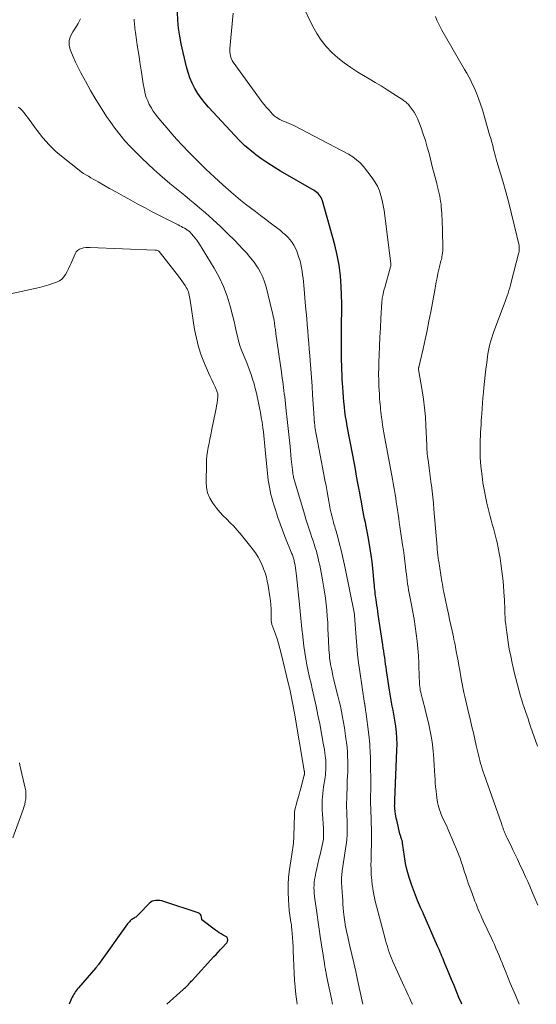
# Model space of a CAD drawing. Units: feet. Extents: x 1999996 to 2003784, y 595000 to 600000.
# Drawn here: x 2001158 to 2001259, y 595000 to 595194 of the extents above; entities that cross this region are included whole.
import ezdxf

# ---------------------------------------------------------------- set-up
doc = ezdxf.new("R2010")
doc.units = ezdxf.units.FT
doc.header["$LTSCALE"] = 100
doc.header["$MEASUREMENT"] = 0
doc.layers.add('CONTOUR INDEX', color=32, linetype='Continuous', lineweight=25)
doc.layers.add('CONTOUR INTERMEDIATE', color=40, linetype='Continuous', lineweight=15)

msp = doc.modelspace()

# ---------------------------------------------------------------- linework, layer by layer
at = {"layer": 'CONTOUR INDEX', "flags": 128}
for points, elevation in [([(2001244.68, 595000), (2001244.59, 595000.21), (2001244.11, 595001.37), (2001243.63, 595002.53), (2001243.15, 595003.69), (2001242.67, 595004.85), (2001241.24, 595008.32), (2001241.08, 595008.71), (2001240.92, 595009.09), (2001240.75, 595009.48), (2001240.59, 595009.86), (2001240.43, 595010.25), (2001240.26, 595010.63), (2001240.1, 595011.01), (2001239.93, 595011.4), (2001237.09, 595017.94), (2001237.09, 595017.96), (2001237.08, 595017.98), (2001237.07, 595017.99), (2001237.07, 595018.01), (2001237.04, 595018.08), (2001237.03, 595018.09), (2001237.02, 595018.11), (2001237.02, 595018.12), (2001237.01, 595018.14), (2001236.57, 595019.03), (2001236.34, 595019.49), (2001236.13, 595019.96), (2001235.94, 595020.43), (2001235.75, 595020.91), (2001234.76, 595023.56), (2001234.31, 595024.91), (2001233.92, 595026.28), (2001233.62, 595027.68), (2001233.38, 595029.08), (2001233.03, 595031.64), (2001233.01, 595031.78), (2001232.99, 595031.92), (2001232.96, 595032.06), (2001232.92, 595032.2), (2001232.88, 595032.33), (2001232.84, 595032.47), (2001232.8, 595032.6), (2001232.75, 595032.73), (2001232.72, 595032.81), (2001232.66, 595032.99), (2001232.6, 595033.16), (2001232.55, 595033.34), (2001232.5, 595033.52), (2001231.89, 595036.19), (2001231.8, 595036.59), (2001231.72, 595037), (2001231.65, 595037.41), (2001231.59, 595037.82), (2001231.49, 595038.61), (2001231.48, 595038.73), (2001231.47, 595038.98), (2001231.47, 595039.09), (2001231.48, 595039.2), (2001231.48, 595039.31), (2001231.48, 595039.42), (2001231.48, 595039.52), (2001231.49, 595039.67), (2001231.5, 595039.83), (2001231.5, 595039.99), (2001231.51, 595040.14), (2001231.93, 595049.95), (2001231.95, 595051.14), (2001231.92, 595052.32), (2001231.83, 595053.49), (2001231.69, 595054.67), (2001231.57, 595055.43), (2001231.45, 595056.22), (2001231.31, 595057.01), (2001231.16, 595057.8), (2001231, 595058.59), (2001230.84, 595059.37), (2001230.69, 595060.16), (2001230.56, 595060.95), (2001230.44, 595061.74), (2001229.86, 595065.63), (2001229.77, 595066.26), (2001229.68, 595066.88), (2001229.59, 595067.51), (2001229.51, 595068.14), (2001229.42, 595068.77), (2001229.34, 595069.4), (2001229.24, 595070.02), (2001229.15, 595070.65), (2001228.25, 595076.6), (2001228.16, 595077.21), (2001228.07, 595077.83), (2001227.98, 595078.44), (2001227.89, 595079.06), (2001227.82, 595079.52), (2001227.77, 595079.91), (2001227.72, 595080.29), (2001227.67, 595080.67), (2001227.63, 595081.06), (2001227.62, 595081.11), (2001227.58, 595081.52), (2001227.53, 595081.93), (2001227.49, 595082.34), (2001227.45, 595082.75), (2001227.16, 595085.72), (2001227.02, 595086.99), (2001226.86, 595088.25), (2001226.67, 595089.51), (2001226.46, 595090.77), (2001226.26, 595091.87), (2001226.13, 595092.58), (2001226, 595093.28), (2001225.85, 595093.99), (2001225.71, 595094.69), (2001225.56, 595095.39), (2001225.42, 595096.09), (2001225.28, 595096.8), (2001225.16, 595097.5), (2001225.09, 595097.88), (2001224.93, 595098.77), (2001224.77, 595099.67), (2001224.6, 595100.56), (2001224.44, 595101.46), (2001224.25, 595102.42), (2001223.99, 595103.8), (2001223.74, 595105.18), (2001223.48, 595106.55), (2001223.22, 595107.93), (2001222.14, 595113.65), (2001221.98, 595114.6), (2001221.83, 595115.54), (2001221.7, 595116.49), (2001221.59, 595117.44), (2001221.49, 595118.4), (2001221.4, 595119.35), (2001221.33, 595120.31), (2001221.27, 595121.26), (2001221.21, 595122.13), (2001221.18, 595122.73), (2001221.15, 595123.33), (2001221.12, 595123.94), (2001221.09, 595124.54), (2001221.07, 595125.15), (2001221.06, 595125.75), (2001221.05, 595126.35), (2001221.05, 595126.96), (2001221.05, 595134.94), (2001221.06, 595135.28), (2001221.06, 595135.62), (2001221.07, 595135.97), (2001221.09, 595136.31), (2001221.1, 595136.65), (2001221.1, 595136.99), (2001221.1, 595137.34), (2001221.09, 595137.68), (2001220.97, 595141.14), (2001220.83, 595143.2), (2001220.58, 595145.25), (2001220.19, 595147.27), (2001219.7, 595149.28), (2001217.26, 595157.93), (2001217.15, 595158.25), (2001217.01, 595158.55), (2001216.84, 595158.83), (2001216.64, 595159.1), (2001216.42, 595159.35), (2001216.17, 595159.58), (2001215.91, 595159.78), (2001215.63, 595159.96), (2001209.01, 595163.77), (2001207.77, 595164.52), (2001206.55, 595165.3), (2001205.36, 595166.12), (2001204.19, 595166.98), (2001204.06, 595167.08), (2001202.99, 595167.93), (2001201.96, 595168.82), (2001200.98, 595169.77), (2001200.02, 595170.75), (2001194.86, 595176.34), (2001194.11, 595177.2), (2001193.41, 595178.1), (2001192.77, 595179.04), (2001192.17, 595180.01), (2001191.66, 595181.03), (2001191.2, 595182.07), (2001190.84, 595183.14), (2001190.53, 595184.24), (2001189.49, 595188.75), (2001189.19, 595190.3), (2001188.95, 595191.86), (2001188.81, 595193.43), (2001188.75, 595195.02)], 920), ([(2001186.69, 595000), (2001189.89, 595002.89), (2001190.03, 595003.02), (2001190.17, 595003.15), (2001190.31, 595003.28), (2001190.45, 595003.42), (2001190.58, 595003.56), (2001190.71, 595003.7), (2001190.84, 595003.84), (2001190.97, 595003.98), (2001191.01, 595004.03), (2001191.16, 595004.2), (2001191.31, 595004.36), (2001191.47, 595004.53), (2001191.62, 595004.7), (2001195.92, 595009.37), (2001196.34, 595009.82), (2001196.77, 595010.28), (2001197.2, 595010.74), (2001197.63, 595011.19), (2001198.29, 595011.89), (2001198.38, 595011.99), (2001198.46, 595012.11), (2001198.53, 595012.23), (2001198.58, 595012.36), (2001198.62, 595012.49), (2001198.64, 595012.62), (2001198.64, 595012.76), (2001198.62, 595012.89), (2001198.57, 595013.03), (2001198.5, 595013.15), (2001198.41, 595013.24), (2001198.29, 595013.32), (2001197.76, 595013.6), (2001197.37, 595013.82), (2001196.98, 595014.05), (2001196.61, 595014.3), (2001196.25, 595014.56), (2001193.52, 595016.59), (2001193.46, 595017.19), (2001193.39, 595017.45), (2001193.26, 595017.68), (2001193.07, 595017.85), (2001192.83, 595017.98), (2001186.06, 595020.22), (2001185.69, 595020.32), (2001185.31, 595020.39), (2001184.92, 595020.42), (2001184.53, 595020.43), (2001184.16, 595020.36), (2001183.81, 595020.25), (2001183.49, 595020.07), (2001183.2, 595019.83), (2001181.21, 595017.8), (2001181.08, 595017.67), (2001180.94, 595017.54), (2001180.81, 595017.41), (2001180.68, 595017.28), (2001180.54, 595017.16), (2001180.39, 595017.04), (2001180.24, 595016.94), (2001180.08, 595016.85), (2001179.91, 595016.74), (2001179.75, 595016.64), (2001179.6, 595016.52), (2001179.46, 595016.4), (2001179.31, 595016.24), (2001179.18, 595016.1), (2001179.05, 595015.94), (2001178.93, 595015.79), (2001173.24, 595007.82), (2001173.18, 595007.73), (2001173.12, 595007.65), (2001173.05, 595007.56), (2001172.98, 595007.47), (2001172.91, 595007.39), (2001172.85, 595007.3), (2001172.78, 595007.22), (2001172.7, 595007.14), (2001169.3, 595003.27), (2001169.1, 595003.02), (2001168.9, 595002.78), (2001168.71, 595002.52), (2001168.54, 595002.26), (2001168.37, 595001.99), (2001168.22, 595001.71), (2001168.07, 595001.43), (2001167.94, 595001.15), (2001167.43, 595000)], 900)]:
    msp.add_lwpolyline(points, dxfattribs=dict(at, elevation=elevation))
at = {"layer": 'CONTOUR INTERMEDIATE', "flags": 128}
for points, elevation in [([(2001255.96, 595000), (2001255.21, 595001.77), (2001254.71, 595002.95), (2001254.22, 595004.13), (2001253.73, 595005.32), (2001253.25, 595006.51), (2001252.88, 595007.44), (2001252.59, 595008.16), (2001252.29, 595008.88), (2001252, 595009.59), (2001251.7, 595010.31), (2001251.39, 595011.02), (2001251.08, 595011.73), (2001250.76, 595012.43), (2001250.44, 595013.14), (2001248.89, 595016.43), (2001248.64, 595016.98), (2001248.4, 595017.52), (2001248.16, 595018.07), (2001247.93, 595018.62), (2001247.7, 595019.18), (2001247.48, 595019.73), (2001247.26, 595020.29), (2001247.05, 595020.85), (2001246.44, 595022.5), (2001246.2, 595023.15), (2001245.96, 595023.8), (2001245.73, 595024.45), (2001245.51, 595025.11), (2001245.38, 595025.51), (2001245.23, 595025.96), (2001245.08, 595026.42), (2001244.94, 595026.88), (2001244.8, 595027.35), (2001244.65, 595027.81), (2001244.5, 595028.26), (2001244.34, 595028.72), (2001244.16, 595029.17), (2001243.65, 595030.47), (2001243.2, 595031.56), (2001242.74, 595032.65), (2001242.27, 595033.73), (2001241.78, 595034.8), (2001240.84, 595036.85), (2001240.64, 595037.3), (2001240.46, 595037.75), (2001240.3, 595038.22), (2001240.16, 595038.69), (2001240.04, 595039.16), (2001239.93, 595039.64), (2001239.84, 595040.13), (2001239.77, 595040.61), (2001239.7, 595041.18), (2001239.61, 595041.95), (2001239.53, 595042.72), (2001239.47, 595043.5), (2001239.42, 595044.27), (2001239.39, 595044.88), (2001239.33, 595045.95), (2001239.26, 595047.03), (2001239.18, 595048.11), (2001239.1, 595049.18), (2001239.05, 595049.72), (2001238.91, 595051.06), (2001238.72, 595052.39), (2001238.48, 595053.71), (2001238.18, 595055.02), (2001237.47, 595057.92), (2001237.31, 595058.55), (2001237.15, 595059.18), (2001236.99, 595059.81), (2001236.82, 595060.44), (2001236.68, 595060.94), (2001236.59, 595061.32), (2001236.51, 595061.7), (2001236.46, 595062.08), (2001236.41, 595062.46), (2001236.38, 595062.85), (2001236.35, 595063.24), (2001236.33, 595063.63), (2001236.32, 595064.02), (2001236.21, 595067.07), (2001236.14, 595068.51), (2001236.04, 595069.95), (2001235.89, 595071.39), (2001235.72, 595072.82), (2001235.51, 595074.25), (2001235.29, 595075.68), (2001235.04, 595077.1), (2001234.77, 595078.52), (2001234.44, 595080.15), (2001234.32, 595080.78), (2001234.21, 595081.4), (2001234.11, 595082.03), (2001234.02, 595082.66), (2001233.93, 595083.29), (2001233.85, 595083.93), (2001233.77, 595084.56), (2001233.7, 595085.19), (2001233.6, 595086.06), (2001233.47, 595087.12), (2001233.34, 595088.19), (2001233.2, 595089.25), (2001233.04, 595090.31), (2001232.51, 595093.89), (2001232.39, 595094.7), (2001232.28, 595095.51), (2001232.16, 595096.32), (2001232.04, 595097.12), (2001232.02, 595097.25), (2001231.91, 595097.99), (2001231.8, 595098.74), (2001231.68, 595099.48), (2001231.56, 595100.23), (2001231.43, 595100.97), (2001231.3, 595101.72), (2001231.17, 595102.46), (2001231.03, 595103.2), (2001229.36, 595112.34), (2001229.23, 595113.1), (2001229.11, 595113.86), (2001229, 595114.62), (2001228.9, 595115.38), (2001228.83, 595115.9), (2001228.77, 595116.4), (2001228.71, 595116.91), (2001228.66, 595117.42), (2001228.61, 595117.93), (2001228.56, 595118.44), (2001228.52, 595118.94), (2001228.48, 595119.45), (2001228.46, 595119.96), (2001228.39, 595121.41), (2001228.34, 595122.65), (2001228.32, 595123.88), (2001228.33, 595125.12), (2001228.36, 595126.35), (2001228.4, 595127.53), (2001228.48, 595129.34), (2001228.56, 595131.15), (2001228.66, 595132.97), (2001228.77, 595134.78), (2001228.97, 595138.1), (2001228.98, 595138.25), (2001228.99, 595138.4), (2001229.01, 595138.55), (2001229.02, 595138.7), (2001229.04, 595138.84), (2001229.07, 595138.99), (2001229.09, 595139.14), (2001229.13, 595139.28), (2001229.21, 595139.63), (2001229.28, 595139.95), (2001229.36, 595140.27), (2001229.44, 595140.58), (2001229.53, 595140.9), (2001230.67, 595144.98), (2001230.69, 595145.05), (2001230.7, 595145.12), (2001230.71, 595145.19), (2001230.72, 595145.26), (2001230.73, 595145.33), (2001230.73, 595145.4), (2001230.73, 595145.48), (2001230.72, 595145.55), (2001229.55, 595155.04), (2001229.41, 595156.03), (2001229.23, 595157.01), (2001229.02, 595157.98), (2001228.78, 595158.95), (2001228.46, 595159.89), (2001228.08, 595160.79), (2001227.59, 595161.64), (2001227.03, 595162.45), (2001225.32, 595164.65), (2001224.68, 595165.36), (2001223.99, 595166.01), (2001223.23, 595166.57), (2001222.41, 595167.07), (2001211.61, 595172.7), (2001211.16, 595172.93), (2001210.7, 595173.14), (2001210.24, 595173.35), (2001209.78, 595173.54), (2001209.44, 595173.67), (2001209.15, 595173.8), (2001208.86, 595173.94), (2001208.58, 595174.1), (2001208.3, 595174.28), (2001208.16, 595174.37), (2001207.97, 595174.51), (2001207.78, 595174.66), (2001207.6, 595174.82), (2001207.43, 595174.99), (2001206.76, 595175.72), (2001206.26, 595176.27), (2001205.79, 595176.83), (2001205.33, 595177.41), (2001204.89, 595178.01), (2001199.73, 595185.19), (2001199.54, 595185.48), (2001199.38, 595185.79), (2001199.26, 595186.11), (2001199.17, 595186.45), (2001199.11, 595186.8), (2001199.07, 595187.14), (2001199.06, 595187.49), (2001199.08, 595187.84), (2001199.73, 595194.84)], 924), ([(2001259.66, 595019.51), (2001259.24, 595020.42), (2001258.83, 595021.34), (2001258.44, 595022.27), (2001258.04, 595023.19), (2001257.64, 595024.11), (2001257.23, 595025.03), (2001256.82, 595025.95), (2001256.05, 595027.63), (2001255.62, 595028.55), (2001255.19, 595029.47), (2001254.74, 595030.39), (2001254.29, 595031.3), (2001253.59, 595032.67), (2001253.48, 595032.9), (2001253.38, 595033.12), (2001253.27, 595033.35), (2001253.18, 595033.58), (2001253.08, 595033.81), (2001252.99, 595034.04), (2001252.91, 595034.27), (2001252.82, 595034.51), (2001252.81, 595034.54), (2001252.73, 595034.8), (2001252.64, 595035.05), (2001252.55, 595035.3), (2001252.46, 595035.55), (2001249.06, 595045.18), (2001248.88, 595045.72), (2001248.7, 595046.26), (2001248.53, 595046.81), (2001248.37, 595047.36), (2001248.22, 595047.91), (2001248.07, 595048.46), (2001247.94, 595049.02), (2001247.81, 595049.58), (2001247.51, 595050.9), (2001247.24, 595052.12), (2001246.96, 595053.34), (2001246.67, 595054.56), (2001246.38, 595055.78), (2001245.85, 595057.97), (2001245.65, 595058.8), (2001245.45, 595059.63), (2001245.26, 595060.47), (2001245.07, 595061.3), (2001245, 595061.63), (2001244.86, 595062.3), (2001244.72, 595062.98), (2001244.6, 595063.66), (2001244.48, 595064.34), (2001244.26, 595065.67), (2001244.1, 595066.59), (2001243.94, 595067.52), (2001243.77, 595068.44), (2001243.6, 595069.36), (2001243.45, 595070.17), (2001243.35, 595070.69), (2001243.25, 595071.21), (2001243.14, 595071.72), (2001243.03, 595072.23), (2001242.76, 595073.41), (2001242.52, 595074.52), (2001242.28, 595075.62), (2001242.04, 595076.73), (2001241.81, 595077.83), (2001241.14, 595081.03), (2001241.04, 595081.55), (2001240.94, 595082.08), (2001240.85, 595082.6), (2001240.76, 595083.13), (2001240.13, 595087.06), (2001240.1, 595087.24), (2001240.08, 595087.41), (2001240.05, 595087.59), (2001240.03, 595087.76), (2001240, 595087.94), (2001239.98, 595088.11), (2001239.96, 595088.29), (2001239.94, 595088.47), (2001239.92, 595088.7), (2001239.89, 595088.99), (2001239.86, 595089.29), (2001239.83, 595089.58), (2001239.81, 595089.87), (2001239.21, 595097.33), (2001239.11, 595098.5), (2001238.99, 595099.67), (2001238.85, 595100.84), (2001238.7, 595102.01), (2001238.67, 595102.23), (2001238.52, 595103.29), (2001238.38, 595104.35), (2001238.24, 595105.41), (2001238.1, 595106.47), (2001237.94, 595107.73), (2001237.89, 595108.16), (2001237.85, 595108.59), (2001237.82, 595109.02), (2001237.8, 595109.45), (2001237.79, 595109.88), (2001237.77, 595110.31), (2001237.75, 595110.75), (2001237.74, 595111.18), (2001237.62, 595113.77), (2001237.51, 595115.5), (2001237.36, 595117.22), (2001237.14, 595118.93), (2001236.88, 595120.64), (2001236.19, 595124.74), (2001236.18, 595124.86), (2001236.18, 595125.02), (2001236.18, 595125.04), (2001236.18, 595125.06), (2001236.18, 595125.08), (2001236.19, 595125.1), (2001236.2, 595125.18), (2001236.2, 595125.2), (2001236.2, 595125.22), (2001236.21, 595125.24), (2001236.21, 595125.25), (2001237.05, 595128.83), (2001237.46, 595130.64), (2001237.86, 595132.46), (2001238.22, 595134.28), (2001238.57, 595136.1), (2001239.35, 595140.34), (2001239.5, 595141.17), (2001239.66, 595141.99), (2001239.82, 595142.81), (2001239.99, 595143.63), (2001240.21, 595144.69), (2001240.27, 595144.98), (2001240.34, 595145.26), (2001240.42, 595145.54), (2001240.5, 595145.82), (2001240.58, 595146.1), (2001240.66, 595146.39), (2001240.72, 595146.67), (2001240.78, 595146.96), (2001240.83, 595147.25), (2001240.9, 595147.68), (2001240.94, 595148.12), (2001240.96, 595148.56), (2001240.96, 595149), (2001240.79, 595154.36), (2001240.76, 595154.93), (2001240.73, 595155.51), (2001240.69, 595156.08), (2001240.65, 595156.65), (2001240.64, 595156.73), (2001240.59, 595157.26), (2001240.52, 595157.79), (2001240.44, 595158.32), (2001240.34, 595158.85), (2001240.24, 595159.37), (2001240.12, 595159.9), (2001239.99, 595160.42), (2001239.86, 595160.93), (2001239.75, 595161.32), (2001239.56, 595162.03), (2001239.37, 595162.74), (2001239.18, 595163.46), (2001239, 595164.17), (2001238.23, 595167.21), (2001237.88, 595168.49), (2001237.51, 595169.77), (2001237.1, 595171.03), (2001236.66, 595172.29), (2001236.22, 595173.47), (2001235.95, 595174.11), (2001235.65, 595174.73), (2001235.29, 595175.33), (2001234.9, 595175.9), (2001234.31, 595176.68), (2001234.18, 595176.84), (2001234.04, 595177), (2001233.89, 595177.15), (2001233.73, 595177.29), (2001233.57, 595177.42), (2001233.4, 595177.54), (2001233.23, 595177.66), (2001233.05, 595177.78), (2001231.12, 595179.04), (2001229.97, 595179.77), (2001228.81, 595180.5), (2001227.64, 595181.21), (2001226.47, 595181.91), (2001224.21, 595183.24), (2001222.86, 595184.1), (2001221.55, 595185.02), (2001220.32, 595186.03), (2001219.12, 595187.09), (2001218.03, 595188.26), (2001217.03, 595189.49), (2001216.17, 595190.81), (2001215.4, 595192.21), (2001213.36, 595196.38)], 928), ([(2001225.21, 595000), (2001224.17, 595004.82), (2001223.81, 595006.48), (2001223.44, 595008.14), (2001223.06, 595009.8), (2001222.68, 595011.45), (2001222.13, 595013.83), (2001222.02, 595014.3), (2001221.92, 595014.77), (2001221.83, 595015.24), (2001221.74, 595015.71), (2001221.66, 595016.19), (2001221.59, 595016.66), (2001221.53, 595017.14), (2001221.48, 595017.62), (2001221.43, 595018.17), (2001221.36, 595018.93), (2001221.3, 595019.69), (2001221.25, 595020.45), (2001221.2, 595021.2), (2001221.04, 595023.95), (2001221.03, 595024.29), (2001221.03, 595024.62), (2001221.04, 595024.96), (2001221.06, 595025.29), (2001221.09, 595025.63), (2001221.13, 595025.96), (2001221.17, 595026.29), (2001221.22, 595026.63), (2001221.9, 595030.99), (2001222, 595031.73), (2001222.08, 595032.48), (2001222.13, 595033.22), (2001222.16, 595033.97), (2001222.16, 595034.72), (2001222.15, 595035.47), (2001222.13, 595036.22), (2001222.09, 595036.97), (2001222.08, 595037.12), (2001222.05, 595037.94), (2001222.03, 595038.76), (2001222.03, 595039.58), (2001222.04, 595040.41), (2001222.13, 595043.32), (2001222.14, 595043.76), (2001222.16, 595044.2), (2001222.19, 595044.64), (2001222.21, 595045.08), (2001222.24, 595045.52), (2001222.26, 595045.96), (2001222.26, 595046.4), (2001222.26, 595046.84), (2001222.25, 595047.79), (2001222.22, 595048.7), (2001222.17, 595049.61), (2001222.1, 595050.52), (2001222, 595051.43), (2001221.9, 595052.23), (2001221.76, 595053.3), (2001221.6, 595054.36), (2001221.42, 595055.41), (2001221.23, 595056.47), (2001221.01, 595057.52), (2001220.79, 595058.57), (2001220.54, 595059.61), (2001220.29, 595060.66), (2001219.72, 595062.93), (2001219.52, 595063.76), (2001219.32, 595064.59), (2001219.15, 595065.43), (2001218.98, 595066.27), (2001218.88, 595066.77), (2001218.78, 595067.37), (2001218.69, 595067.96), (2001218.63, 595068.56), (2001218.57, 595069.16), (2001218.54, 595069.76), (2001218.5, 595070.37), (2001218.47, 595070.97), (2001218.45, 595071.57), (2001218.36, 595073.81), (2001218.3, 595075.02), (2001218.22, 595076.23), (2001218.11, 595077.44), (2001217.99, 595078.65), (2001217.84, 595079.85), (2001217.68, 595081.05), (2001217.48, 595082.25), (2001217.27, 595083.44), (2001216.73, 595086.3), (2001216.59, 595087), (2001216.43, 595087.69), (2001216.26, 595088.38), (2001216.07, 595089.07), (2001215.87, 595089.75), (2001215.66, 595090.43), (2001215.43, 595091.11), (2001215.2, 595091.78), (2001214.99, 595092.39), (2001214.65, 595093.38), (2001214.32, 595094.36), (2001214.01, 595095.35), (2001213.71, 595096.34), (2001211.82, 595102.7), (2001211.76, 595102.91), (2001211.7, 595103.13), (2001211.65, 595103.35), (2001211.59, 595103.57), (2001211.55, 595103.79), (2001211.5, 595104.01), (2001211.47, 595104.24), (2001211.44, 595104.46), (2001211.36, 595105.05), (2001211.3, 595105.57), (2001211.23, 595106.09), (2001211.18, 595106.61), (2001211.13, 595107.14), (2001210.89, 595109.63), (2001210.72, 595111.39), (2001210.54, 595113.16), (2001210.35, 595114.92), (2001210.15, 595116.68), (2001209.84, 595119.4), (2001209.77, 595120.01), (2001209.69, 595120.62), (2001209.62, 595121.22), (2001209.54, 595121.83), (2001209.46, 595122.43), (2001209.38, 595123.04), (2001209.3, 595123.64), (2001209.21, 595124.25), (2001208.13, 595131.8), (2001208.09, 595132.07), (2001208.05, 595132.34), (2001208.01, 595132.61), (2001207.97, 595132.88), (2001207.93, 595133.15), (2001207.89, 595133.42), (2001207.85, 595133.69), (2001207.81, 595133.96), (2001207.76, 595134.32), (2001207.69, 595134.77), (2001207.61, 595135.22), (2001207.52, 595135.66), (2001207.41, 595136.1), (2001206.18, 595141.05), (2001205.89, 595142.01), (2001205.54, 595142.94), (2001205.1, 595143.83), (2001204.6, 595144.7), (2001204.46, 595144.92), (2001203.81, 595145.85), (2001203.14, 595146.75), (2001202.4, 595147.62), (2001201.64, 595148.45), (2001200.02, 595150.11), (2001198.62, 595151.52), (2001197.19, 595152.9), (2001195.73, 595154.24), (2001194.24, 595155.56), (2001193.18, 595156.48), (2001192.2, 595157.31), (2001191.22, 595158.14), (2001190.22, 595158.95), (2001189.22, 595159.75), (2001188.22, 595160.55), (2001187.23, 595161.36), (2001186.25, 595162.2), (2001185.29, 595163.04), (2001184.1, 595164.1), (2001182.91, 595165.18), (2001181.75, 595166.28), (2001180.62, 595167.4), (2001179.5, 595168.55), (2001178.43, 595169.73), (2001177.39, 595170.95), (2001176.43, 595172.21), (2001175.5, 595173.51), (2001174.96, 595174.32), (2001173.82, 595176.07), (2001172.71, 595177.83), (2001171.66, 595179.63), (2001170.65, 595181.45), (2001169.77, 595183.08), (2001169.23, 595184.12), (2001168.72, 595185.18), (2001168.25, 595186.25), (2001167.8, 595187.33), (2001167.68, 595187.64), (2001167.48, 595188.55), (2001167.46, 595189.44), (2001167.72, 595190.29), (2001168.16, 595191.11), (2001168.73, 595191.93), (2001169.25, 595192.78), (2001169.7, 595193.68)], 912), ([(2001234.95, 595000), (2001234.91, 595000.09), (2001234.66, 595000.66), (2001234.4, 595001.24), (2001234.14, 595001.81), (2001233.88, 595002.38), (2001233.63, 595002.95), (2001233.37, 595003.52), (2001231.08, 595008.55), (2001230.86, 595009.05), (2001230.66, 595009.55), (2001230.47, 595010.05), (2001230.29, 595010.56), (2001230.13, 595011.07), (2001229.97, 595011.59), (2001229.82, 595012.1), (2001229.68, 595012.62), (2001228.97, 595015.33), (2001228.71, 595016.32), (2001228.45, 595017.31), (2001228.18, 595018.3), (2001227.92, 595019.28), (2001227.67, 595020.27), (2001227.44, 595021.27), (2001227.26, 595022.27), (2001227.09, 595023.28), (2001227.08, 595023.41), (2001226.96, 595024.43), (2001226.87, 595025.46), (2001226.82, 595026.48), (2001226.81, 595027.51), (2001226.82, 595028.14), (2001226.83, 595028.86), (2001226.85, 595029.58), (2001226.87, 595030.3), (2001226.9, 595031.02), (2001226.93, 595031.74), (2001226.95, 595032.45), (2001226.94, 595033.17), (2001226.93, 595033.89), (2001226.86, 595036.2), (2001226.84, 595036.63), (2001226.83, 595037.06), (2001226.81, 595037.48), (2001226.79, 595037.91), (2001226.77, 595038.33), (2001226.76, 595038.76), (2001226.75, 595039.19), (2001226.75, 595039.61), (2001226.76, 595043.52), (2001226.76, 595044.29), (2001226.76, 595045.07), (2001226.75, 595045.85), (2001226.74, 595046.62), (2001226.72, 595048.07), (2001226.7, 595048.68), (2001226.68, 595049.29), (2001226.65, 595049.91), (2001226.62, 595050.52), (2001226.57, 595051.13), (2001226.51, 595051.74), (2001226.45, 595052.35), (2001226.38, 595052.96), (2001225.79, 595057.53), (2001225.77, 595057.71), (2001225.74, 595057.89), (2001225.72, 595058.07), (2001225.69, 595058.25), (2001225.66, 595058.48), (2001225.65, 595058.54), (2001225.64, 595058.61), (2001225.63, 595058.67), (2001225.62, 595058.73), (2001225.61, 595058.77), (2001225.6, 595058.86), (2001225.59, 595058.94), (2001225.58, 595059.03), (2001225.56, 595059.11), (2001224.62, 595065.42), (2001224.39, 595067.09), (2001224.19, 595068.76), (2001224.03, 595070.44), (2001223.89, 595072.12), (2001223.59, 595076.44), (2001223.58, 595076.46), (2001223.58, 595076.48), (2001223.58, 595076.5), (2001223.58, 595076.51), (2001223.58, 595076.59), (2001223.58, 595076.61), (2001223.58, 595076.62), (2001223.57, 595076.71), (2001221.72, 595085.75), (2001221.46, 595086.93), (2001221.2, 595088.11), (2001220.92, 595089.29), (2001220.63, 595090.47), (2001220.21, 595092.08), (2001220.11, 595092.45), (2001220.01, 595092.81), (2001219.9, 595093.18), (2001219.79, 595093.54), (2001219.68, 595093.91), (2001219.57, 595094.27), (2001219.47, 595094.64), (2001219.38, 595095.01), (2001219.18, 595095.8), (2001218.99, 595096.56), (2001218.82, 595097.33), (2001218.67, 595098.1), (2001218.52, 595098.88), (2001218.4, 595099.6), (2001218.19, 595100.74), (2001217.99, 595101.88), (2001217.77, 595103.02), (2001217.56, 595104.16), (2001216.08, 595111.71), (2001216.02, 595112.06), (2001215.95, 595112.42), (2001215.89, 595112.77), (2001215.84, 595113.13), (2001215.79, 595113.49), (2001215.74, 595113.84), (2001215.71, 595114.2), (2001215.68, 595114.56), (2001215.67, 595114.61), (2001215.64, 595115), (2001215.62, 595115.39), (2001215.59, 595115.77), (2001215.57, 595116.16), (2001215.34, 595119.79), (2001215.23, 595121.49), (2001215.11, 595123.18), (2001214.99, 595124.88), (2001214.86, 595126.57), (2001214.78, 595127.54), (2001214.68, 595128.75), (2001214.58, 595129.96), (2001214.48, 595131.17), (2001214.38, 595132.38), (2001214.28, 595133.59), (2001214.17, 595134.8), (2001214.07, 595136.01), (2001213.96, 595137.22), (2001213.59, 595141.33), (2001213.52, 595142.02), (2001213.45, 595142.71), (2001213.37, 595143.41), (2001213.29, 595144.1), (2001213.18, 595144.78), (2001213.04, 595145.46), (2001212.86, 595146.13), (2001212.64, 595146.79), (2001212.2, 595148.03), (2001211.95, 595148.64), (2001211.65, 595149.21), (2001211.3, 595149.76), (2001210.9, 595150.28), (2001210.46, 595150.76), (2001210, 595151.23), (2001209.51, 595151.66), (2001209, 595152.08), (2001207.02, 595153.58), (2001206.04, 595154.32), (2001205.06, 595155.06), (2001204.08, 595155.8), (2001203.1, 595156.54), (2001202.13, 595157.29), (2001201.17, 595158.06), (2001200.23, 595158.85), (2001199.3, 595159.65), (2001197.71, 595161.06), (2001196.02, 595162.59), (2001194.35, 595164.16), (2001192.72, 595165.76), (2001191.11, 595167.39), (2001189.63, 595168.94), (2001188.63, 595170), (2001187.65, 595171.08), (2001186.7, 595172.18), (2001185.77, 595173.29), (2001184.81, 595174.46), (2001184.38, 595175.01), (2001183.98, 595175.58), (2001183.62, 595176.17), (2001183.27, 595176.78), (2001183.22, 595176.88), (2001182.91, 595177.56), (2001182.63, 595178.25), (2001182.42, 595178.96), (2001182.26, 595179.7), (2001182.2, 595180.02), (2001182.04, 595180.92), (2001181.89, 595181.82), (2001181.74, 595182.73), (2001181.6, 595183.63), (2001181.35, 595185.21), (2001181.19, 595186.3), (2001181.02, 595187.39), (2001180.85, 595188.49), (2001180.69, 595189.58), (2001180.47, 595191.04), (2001180.42, 595191.41), (2001180.38, 595191.77), (2001180.34, 595192.14), (2001180.31, 595192.5), (2001180.28, 595192.87), (2001180.27, 595193.24), (2001180.27, 595193.6)], 916), ([(2001259.59, 595050.71), (2001258.22, 595054.63), (2001257.96, 595055.36), (2001257.7, 595056.1), (2001257.45, 595056.83), (2001257.19, 595057.57), (2001256.94, 595058.31), (2001256.7, 595059.05), (2001256.47, 595059.79), (2001256.25, 595060.54), (2001255.97, 595061.52), (2001255.63, 595062.77), (2001255.3, 595064.01), (2001254.99, 595065.26), (2001254.7, 595066.52), (2001254.58, 595067.03), (2001254.29, 595068.42), (2001254.02, 595069.8), (2001253.79, 595071.2), (2001253.58, 595072.6), (2001253.39, 595074.04), (2001253.31, 595074.72), (2001253.24, 595075.4), (2001253.19, 595076.09), (2001253.16, 595076.78), (2001253.14, 595077.47), (2001253.11, 595078.16), (2001253.08, 595078.85), (2001253.05, 595079.54), (2001253.03, 595080.16), (2001252.97, 595081.16), (2001252.9, 595082.16), (2001252.8, 595083.15), (2001252.68, 595084.15), (2001252.36, 595086.62), (2001252.21, 595087.66), (2001252.04, 595088.7), (2001251.84, 595089.73), (2001251.61, 595090.75), (2001251.5, 595091.22), (2001251.31, 595092.01), (2001251.11, 595092.79), (2001250.9, 595093.57), (2001250.68, 595094.35), (2001250.46, 595095.13), (2001250.24, 595095.91), (2001250.04, 595096.69), (2001249.85, 595097.48), (2001249.6, 595098.52), (2001249.31, 595099.84), (2001249.05, 595101.16), (2001248.84, 595102.48), (2001248.66, 595103.81), (2001248.43, 595105.75), (2001248.35, 595106.61), (2001248.29, 595107.48), (2001248.26, 595108.34), (2001248.26, 595109.21), (2001248.27, 595109.47), (2001248.28, 595110.21), (2001248.31, 595110.95), (2001248.34, 595111.69), (2001248.38, 595112.43), (2001248.42, 595113.17), (2001248.47, 595113.91), (2001248.51, 595114.65), (2001248.56, 595115.39), (2001248.59, 595116.03), (2001248.66, 595117.09), (2001248.74, 595118.14), (2001248.83, 595119.2), (2001248.92, 595120.25), (2001249.01, 595121.2), (2001249.14, 595122.42), (2001249.27, 595123.64), (2001249.41, 595124.86), (2001249.57, 595126.08), (2001249.72, 595127.23), (2001249.82, 595127.87), (2001249.93, 595128.51), (2001250.07, 595129.14), (2001250.22, 595129.77), (2001250.39, 595130.39), (2001250.58, 595131.01), (2001250.79, 595131.63), (2001251, 595132.24), (2001253.03, 595137.64), (2001253.22, 595138.17), (2001253.41, 595138.7), (2001253.6, 595139.23), (2001253.78, 595139.76), (2001253.95, 595140.29), (2001254.11, 595140.83), (2001254.27, 595141.37), (2001254.42, 595141.91), (2001255.86, 595147.49), (2001255.91, 595147.72), (2001255.95, 595147.95), (2001255.97, 595148.18), (2001255.99, 595148.41), (2001255.99, 595148.59), (2001255.99, 595148.74), (2001255.98, 595148.88), (2001255.96, 595149.02), (2001255.93, 595149.16), (2001254.99, 595153.21), (2001254.47, 595155.37), (2001253.92, 595157.52), (2001253.34, 595159.66), (2001252.73, 595161.8), (2001251.6, 595165.63), (2001251.46, 595166.13), (2001251.32, 595166.62), (2001251.18, 595167.12), (2001251.05, 595167.62), (2001250.94, 595168.05), (2001250.75, 595168.77), (2001250.56, 595169.48), (2001250.36, 595170.19), (2001250.15, 595170.9), (2001248.74, 595175.78), (2001248.38, 595176.9), (2001247.99, 595178.01), (2001247.56, 595179.1), (2001247.08, 595180.18), (2001246.79, 595180.81), (2001246.43, 595181.56), (2001246.05, 595182.31), (2001245.65, 595183.04), (2001245.24, 595183.77), (2001240.75, 595191.47), (2001240.4, 595192.11), (2001240.07, 595192.77), (2001239.78, 595193.44), (2001239.52, 595194.13)], 932), ([(2001219.25, 595000), (2001219.02, 595001.06), (2001218.28, 595004.67), (2001218.21, 595005), (2001218.15, 595005.33), (2001218.08, 595005.66), (2001218.02, 595006), (2001217.98, 595006.21), (2001217.93, 595006.43), (2001217.89, 595006.66), (2001217.85, 595006.89), (2001217.8, 595007.12), (2001217.76, 595007.34), (2001217.72, 595007.57), (2001217.69, 595007.8), (2001217.65, 595008.03), (2001216.85, 595013.36), (2001216.64, 595014.76), (2001216.44, 595016.17), (2001216.23, 595017.57), (2001216.03, 595018.97), (2001215.78, 595020.68), (2001215.71, 595021.23), (2001215.66, 595021.78), (2001215.62, 595022.33), (2001215.6, 595022.89), (2001215.61, 595023.44), (2001215.65, 595023.99), (2001215.72, 595024.53), (2001215.82, 595025.08), (2001215.98, 595025.81), (2001216.19, 595026.72), (2001216.39, 595027.62), (2001216.59, 595028.53), (2001216.8, 595029.44), (2001217.33, 595031.8), (2001217.4, 595032.15), (2001217.45, 595032.49), (2001217.49, 595032.84), (2001217.51, 595033.19), (2001217.51, 595033.54), (2001217.51, 595033.89), (2001217.5, 595034.24), (2001217.48, 595034.58), (2001217.26, 595037.42), (2001217.23, 595038.09), (2001217.21, 595038.76), (2001217.21, 595039.43), (2001217.24, 595040.1), (2001217.28, 595040.77), (2001217.34, 595041.43), (2001217.42, 595042.1), (2001217.51, 595042.76), (2001217.78, 595044.59), (2001217.85, 595045.08), (2001217.9, 595045.56), (2001217.93, 595046.05), (2001217.96, 595046.54), (2001217.96, 595047.03), (2001217.95, 595047.52), (2001217.92, 595048.01), (2001217.87, 595048.5), (2001217.83, 595048.79), (2001217.75, 595049.43), (2001217.65, 595050.06), (2001217.55, 595050.69), (2001217.44, 595051.32), (2001216.73, 595055.1), (2001216.39, 595056.84), (2001216.04, 595058.57), (2001215.66, 595060.3), (2001215.26, 595062.03), (2001215.02, 595063.04), (2001214.74, 595064.26), (2001214.48, 595065.48), (2001214.23, 595066.7), (2001214, 595067.93), (2001213.79, 595069.16), (2001213.61, 595070.39), (2001213.45, 595071.63), (2001213.32, 595072.87), (2001213.3, 595073.12), (2001213.17, 595074.49), (2001213.03, 595075.86), (2001212.9, 595077.22), (2001212.75, 595078.59), (2001212.16, 595084.22), (2001212.1, 595084.73), (2001212.04, 595085.24), (2001211.96, 595085.75), (2001211.88, 595086.26), (2001211.78, 595086.85), (2001211.74, 595087.06), (2001211.69, 595087.28), (2001211.63, 595087.49), (2001211.57, 595087.7), (2001211.5, 595087.91), (2001211.43, 595088.11), (2001211.35, 595088.32), (2001211.27, 595088.52), (2001209.89, 595091.97), (2001209.4, 595093.21), (2001208.94, 595094.45), (2001208.49, 595095.71), (2001208.07, 595096.97), (2001207.69, 595098.14), (2001207.48, 595098.83), (2001207.29, 595099.52), (2001207.12, 595100.22), (2001206.96, 595100.92), (2001206.83, 595101.63), (2001206.72, 595102.34), (2001206.62, 595103.05), (2001206.54, 595103.76), (2001206.09, 595108.28), (2001206.02, 595108.98), (2001205.95, 595109.69), (2001205.88, 595110.4), (2001205.82, 595111.1), (2001205.75, 595111.81), (2001205.67, 595112.51), (2001205.57, 595113.21), (2001205.47, 595113.92), (2001205.39, 595114.42), (2001205.23, 595115.37), (2001205.06, 595116.31), (2001204.87, 595117.26), (2001204.68, 595118.2), (2001204.27, 595120.12), (2001204.05, 595121.04), (2001203.81, 595121.96), (2001203.54, 595122.87), (2001203.25, 595123.77), (2001202.94, 595124.66), (2001202.6, 595125.55), (2001202.25, 595126.43), (2001201.88, 595127.3), (2001201.73, 595127.64), (2001201.37, 595128.55), (2001201.04, 595129.47), (2001200.77, 595130.4), (2001200.54, 595131.35), (2001200.33, 595132.31), (2001200.12, 595133.26), (2001199.89, 595134.21), (2001199.66, 595135.16), (2001199.13, 595137.24), (2001198.53, 595139.19), (2001197.83, 595141.09), (2001196.96, 595142.92), (2001195.97, 595144.71), (2001193.09, 595149.39), (2001192.82, 595149.8), (2001192.55, 595150.2), (2001192.25, 595150.59), (2001191.94, 595150.96), (2001191.53, 595151.44), (2001191.41, 595151.57), (2001191.29, 595151.69), (2001191.16, 595151.81), (2001191.03, 595151.93), (2001190.9, 595152.04), (2001190.76, 595152.14), (2001190.61, 595152.24), (2001190.46, 595152.33), (2001190.15, 595152.52), (2001189.84, 595152.69), (2001189.53, 595152.87), (2001189.22, 595153.03), (2001188.9, 595153.2), (2001186.64, 595154.33), (2001185.22, 595155.06), (2001183.8, 595155.79), (2001182.38, 595156.53), (2001180.97, 595157.28), (2001179.57, 595158.05), (2001178.17, 595158.82), (2001176.78, 595159.6), (2001175.39, 595160.38), (2001173.17, 595161.65), (2001172.68, 595161.93), (2001172.2, 595162.2), (2001171.72, 595162.47), (2001171.23, 595162.75), (2001170.75, 595163.03), (2001170.29, 595163.32), (2001169.83, 595163.64), (2001169.39, 595163.98), (2001166.27, 595166.43), (2001164.86, 595167.63), (2001163.53, 595168.92), (2001162.3, 595170.3), (2001161.15, 595171.76), (2001159.61, 595173.91), (2001159.28, 595174.35), (2001158.95, 595174.78), (2001158.6, 595175.2), (2001158.25, 595175.61), (2001157.86, 595175.99), (2001157.46, 595176.34)], 908), ([(2001212.28, 595000), (2001212.21, 595000.53), (2001212.04, 595001.94), (2001211.89, 595003.34), (2001211.77, 595004.74), (2001211.68, 595006.15), (2001211.61, 595007.56), (2001211.51, 595010.53), (2001211.48, 595011.39), (2001211.44, 595012.24), (2001211.38, 595013.1), (2001211.32, 595013.95), (2001211.26, 595014.71), (2001211.21, 595015.18), (2001211.16, 595015.65), (2001211.08, 595016.12), (2001211, 595016.59), (2001210.92, 595017.06), (2001210.85, 595017.52), (2001210.79, 595017.99), (2001210.74, 595018.46), (2001210.58, 595020.52), (2001210.51, 595022.02), (2001210.51, 595023.51), (2001210.61, 595025), (2001210.79, 595026.49), (2001211.25, 595029.44), (2001211.32, 595029.89), (2001211.38, 595030.33), (2001211.44, 595030.78), (2001211.5, 595031.22), (2001211.55, 595031.67), (2001211.59, 595032.12), (2001211.62, 595032.57), (2001211.64, 595033.02), (2001211.76, 595037.28), (2001211.8, 595037.76), (2001211.86, 595038.24), (2001211.95, 595038.71), (2001212.07, 595039.18), (2001212.37, 595040.19), (2001212.61, 595041.02), (2001212.85, 595041.85), (2001213.08, 595042.68), (2001213.3, 595043.51), (2001213.7, 595045.05), (2001213.72, 595045.11), (2001213.73, 595045.18), (2001213.74, 595045.24), (2001213.75, 595045.31), (2001213.75, 595045.37), (2001213.75, 595045.43), (2001213.75, 595045.5), (2001213.74, 595045.56), (2001213.73, 595045.6), (2001213.72, 595045.68), (2001213.71, 595045.76), (2001213.7, 595045.84), (2001213.68, 595045.93), (2001211.78, 595057.23), (2001211.66, 595057.91), (2001211.54, 595058.58), (2001211.41, 595059.26), (2001211.28, 595059.94), (2001211.14, 595060.61), (2001211, 595061.28), (2001210.85, 595061.96), (2001210.69, 595062.63), (2001209.17, 595068.98), (2001208.92, 595069.94), (2001208.65, 595070.89), (2001208.34, 595071.83), (2001208.02, 595072.77), (2001207.45, 595074.3), (2001207.39, 595074.46), (2001207.34, 595074.63), (2001207.3, 595074.8), (2001207.26, 595074.96), (2001207.23, 595075.13), (2001207.21, 595075.3), (2001207.2, 595075.47), (2001207.19, 595075.65), (2001207.2, 595076.9), (2001207.18, 595077.7), (2001207.14, 595078.5), (2001207.06, 595079.29), (2001206.95, 595080.08), (2001206.6, 595082.29), (2001206.43, 595083.14), (2001206.24, 595083.98), (2001205.98, 595084.8), (2001205.7, 595085.62), (2001205.56, 595085.97), (2001205.14, 595086.93), (2001204.66, 595087.86), (2001204.09, 595088.73), (2001203.47, 595089.58), (2001201.09, 595092.51), (2001200.46, 595093.25), (2001199.82, 595093.97), (2001199.14, 595094.66), (2001198.45, 595095.33), (2001197.76, 595096.01), (2001197.1, 595096.72), (2001196.48, 595097.46), (2001195.89, 595098.23), (2001195.68, 595098.53), (2001195.11, 595099.5), (2001194.68, 595100.52), (2001194.46, 595101.59), (2001194.38, 595102.71), (2001194.45, 595106.17), (2001194.49, 595107), (2001194.56, 595107.82), (2001194.67, 595108.64), (2001194.81, 595109.46), (2001194.97, 595110.28), (2001195.13, 595111.09), (2001195.3, 595111.9), (2001195.46, 595112.72), (2001196.22, 595116.5), (2001196.34, 595117.08), (2001196.45, 595117.66), (2001196.56, 595118.25), (2001196.66, 595118.83), (2001196.7, 595119.4), (2001196.67, 595119.97), (2001196.53, 595120.51), (2001196.33, 595121.05), (2001196.17, 595121.35), (2001195.84, 595122.04), (2001195.51, 595122.72), (2001195.19, 595123.41), (2001194.88, 595124.11), (2001194.08, 595125.94), (2001193.44, 595127.58), (2001192.89, 595129.24), (2001192.47, 595130.94), (2001192.13, 595132.66), (2001191.25, 595138.42), (2001191.19, 595138.74), (2001191.13, 595139.06), (2001191.07, 595139.39), (2001190.99, 595139.71), (2001190.9, 595140.02), (2001190.79, 595140.33), (2001190.65, 595140.62), (2001190.49, 595140.91), (2001190.25, 595141.3), (2001189.94, 595141.76), (2001189.63, 595142.23), (2001189.3, 595142.68), (2001188.96, 595143.12), (2001185.18, 595147.94), (2001185.16, 595147.96), (2001185.14, 595147.97), (2001185.13, 595147.99), (2001185.11, 595148), (2001185.04, 595148.06), (2001185.02, 595148.07), (2001185, 595148.09), (2001184.98, 595148.1), (2001184.96, 595148.1), (2001184.78, 595148.17), (2001184.66, 595148.2), (2001184.55, 595148.23), (2001184.43, 595148.24), (2001184.32, 595148.25), (2001171.61, 595148.75), (2001171.17, 595148.75), (2001170.73, 595148.72), (2001170.29, 595148.66), (2001169.85, 595148.56), (2001169.46, 595148.4), (2001169.12, 595148.18), (2001168.86, 595147.88), (2001168.64, 595147.52), (2001167.86, 595145.7), (2001167.6, 595145.13), (2001167.34, 595144.57), (2001167.06, 595144.01), (2001166.76, 595143.47), (2001166.41, 595142.97), (2001166.01, 595142.55), (2001165.53, 595142.22), (2001164.99, 595141.95), (2001164.36, 595141.72), (2001163.45, 595141.41), (2001162.54, 595141.13), (2001161.62, 595140.89), (2001160.69, 595140.67), (2001150.8, 595138.54)], 904), ([(2001157.67, 595047.48), (2001157.77, 595047.03), (2001158.82, 595042.5), (2001158.91, 595041.97), (2001158.96, 595041.44), (2001158.96, 595040.9), (2001158.92, 595040.37), (2001158.83, 595039.83), (2001158.72, 595039.3), (2001158.57, 595038.78), (2001158.4, 595038.27), (2001156.4, 595032.72)], 904)]:
    msp.add_lwpolyline(points, dxfattribs=dict(at, elevation=elevation))

doc.saveas('drawing.dxf')
